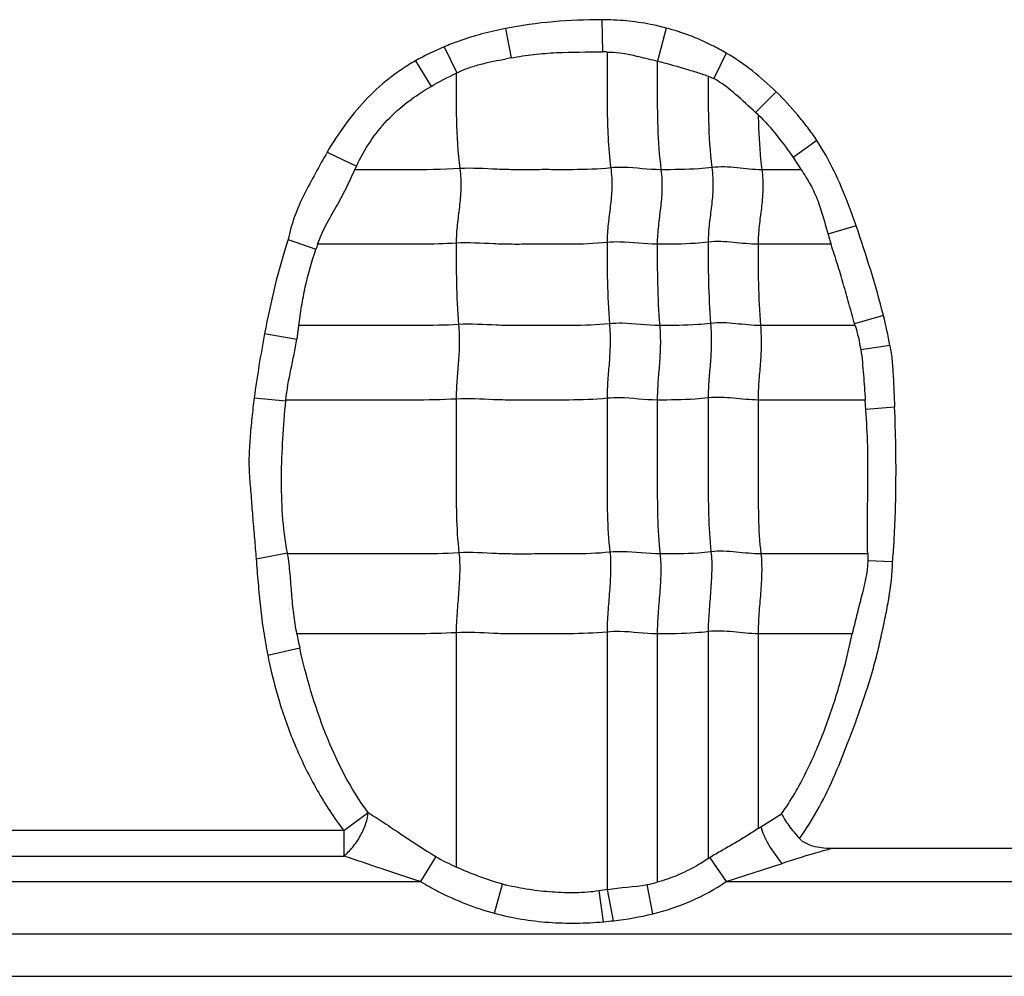
# Model space of a CAD drawing. Units: inches. Extents: x 23809 to 44080, y -772 to 4673.
# Drawn here: x 25655 to 25668, y 4271 to 4284 of the extents above; entities that cross this region are included whole.
import ezdxf

# ---------------------------------------------------------------- set-up
doc = ezdxf.new("R2010")
doc.units = ezdxf.units.IN

msp = doc.modelspace()

# ---------------------------------------------------------------- linework, layer by layer
at = {"color": 7, "linetype": 'Continuous'}
for p, q in [((25662.488, 4284.243), (25662.496, 4283.804)), ((25661.175, 4284.123), (25661.254, 4283.723)), ((25663.366, 4284.129), (25663.249, 4283.679)), ((25660.34, 4283.873), (25660.515, 4283.519)), ((25661.254, 4283.723), (25661.184, 4283.71)), ((25664.185, 4283.787), (25664.014, 4283.441)), ((25659.95, 4283.681), (25660.163, 4283.334)), ((25660.515, 4283.519), (25660.505, 4283.514)), ((25663.938, 4283.476), (25664.014, 4283.441)), ((25664.865, 4283.261), (25664.584, 4282.979)), ((25664.62, 4282.947), (25664.584, 4282.979)), ((25665.42, 4282.597), (25665.094, 4282.366)), ((25658.748, 4282.439), (25659.146, 4282.247)), ((25665.094, 4282.366), (25665.205, 4282.199)), ((25665.206, 4282.199), (25664.668, 4282.199)), ((25665.953, 4281.436), (25665.57, 4281.321)), ((25658.215, 4281.247), (25658.595, 4281.116)), ((25665.612, 4281.183), (25664.618, 4281.183)), ((25666.325, 4280.214), (25665.933, 4280.098)), ((25658.358, 4280.076), (25658.334, 4279.891)), ((25665.94, 4280.076), (25664.651, 4280.076)), ((25657.896, 4279.967), (25658.334, 4279.891)), ((25666.414, 4279.802), (25666.016, 4279.745)), ((25657.754, 4279.092), (25658.184, 4279.05)), ((25666.076, 4279.061), (25664.618, 4279.061)), ((25666.086, 4278.929), (25666.076, 4279.061)), ((25666.478, 4278.965), (25666.087, 4278.93)), ((25657.78, 4276.899), (25658.206, 4276.98)), ((25666.112, 4276.964), (25664.656, 4276.964)), ((25666.113, 4276.964), (25666.112, 4276.872)), ((25666.45, 4276.857), (25666.112, 4276.872)), ((25660.505, 4275.891), (25660.505, 4272.701)), ((25662.561, 4275.9), (25662.561, 4272.392)), ((25663.244, 4275.876), (25663.244, 4272.493)), ((25663.938, 4275.906), (25663.938, 4272.813)), ((25664.618, 4275.876), (25664.618, 4273.223)), ((25665.9, 4275.876), (25664.618, 4275.876)), ((25657.938, 4275.584), (25658.374, 4275.686)), ((25658.974, 4273.194), (25659.305, 4273.441)), ((25664.654, 4273.246), (25664.936, 4273.423)), ((25658.974, 4273.194), (25652.758, 4273.194)), ((25658.974, 4273.194), (25658.974, 4272.847)), ((25652.758, 4272.847), (25658.974, 4272.847)), ((25660.228, 4272.842), (25660.021, 4272.5)), ((25671.119, 4272.949), (25665.635, 4272.949)), ((25663.959, 4272.825), (25664.182, 4272.5)), ((25664.182, 4272.5), (25664.945, 4272.746)), ((25651.682, 4272.5), (25660.021, 4272.5)), ((25661.027, 4272.069), (25661.135, 4272.465)), ((25663.185, 4272.061), (25663.107, 4272.46)), ((25664.182, 4272.5), (25672.521, 4272.5)), ((25662.566, 4272.393), (25662.452, 4272.373)), ((25662.514, 4271.953), (25662.452, 4272.373)), ((25662.65, 4271.967), (25662.566, 4272.393)), ((25631.924, 4271.789), (25678.217, 4271.789)), ((25680.924, 4271.209), (25631.924, 4271.209))]:
    msp.add_line(p, q, dxfattribs=at)
for centre, radius, start, end in [((25662.508, 4281.408), 2.396, 88.769, 90.2831), ((25662.997, 4280.428), 4.259, 154.7108, 155.4196), ((25670.986, 4282.878), 5.635, 196.0405, 197.4986), ((25666.172, 4278.604), 7.983, 161.1504, 161.6592), ((25658.687, 4278.03), 7.536, 15.7508, 15.9252), ((25661.002, 4278.788), 2.83, 174.4793, 174.6868), ((25656.824, 4276.717), 1.407, 10.1072, 10.7817), ((25667.734, 4277.774), 9.59, 191.4115, 192.5744), ((25661.261, 4278.467), 6.226, 302.6187, 303.0126), ((25661.385, 4274.778), 2.256, 239.1368, 247.0441), ((25661.248, 4277.247), 5.187, 301.2425, 301.509), ((25661.783, 4274.802), 2.424, 254.5038, 255.6835), ((25662.845, 4273.88), 1.445, 280.4432, 286.0549), ((25662.179, 4276.229), 4.288, 276.314, 283.5743), ((25662.055, 4277.202), 5.269, 275.0035, 276.4949)]:
    msp.add_arc(centre, radius, start, end, dxfattribs=at)
for points in [[(25662.488, 4284.243), (25662.049, 4284.241), (25661.606, 4284.209), (25661.175, 4284.123)], [(25660.34, 4283.873), (25660.207, 4283.817), (25660.076, 4283.754), (25659.95, 4283.681)], [(25664.865, 4283.261), (25664.659, 4283.461), (25664.432, 4283.642), (25664.185, 4283.787)], [(25660.163, 4283.334), (25660.274, 4283.399), (25660.389, 4283.458), (25660.505, 4283.514)], [(25658.215, 4281.247), (25658.079, 4280.829), (25657.977, 4280.399), (25657.896, 4279.967)], [(25666.414, 4279.802), (25666.39, 4279.94), (25666.359, 4280.077), (25666.325, 4280.214)], [(25665.94, 4280.075), (25665.971, 4279.967), (25665.999, 4279.857), (25666.016, 4279.745)], [(25657.896, 4279.967), (25657.841, 4279.677), (25657.793, 4279.385), (25657.754, 4279.092)], [(25658.185, 4279.061), (25658.212, 4279.34), (25658.292, 4279.613), (25658.334, 4279.891)], [(25662.561, 4272.392), (25662.741, 4272.425), (25662.926, 4272.426), (25663.107, 4272.46)]]:
    msp.add_open_spline(points, degree=3, dxfattribs=at)
for points, knots in [([(25663.366, 4284.129), (25663.295, 4284.149), (25663.115, 4284.19), (25662.821, 4284.232), (25662.599, 4284.242), (25662.488, 4284.243)], [0, 0, 0, 0, 0.250017, 0.625005, 1, 1, 1, 1]), ([(25661.175, 4284.123), (25661.068, 4284.102), (25660.855, 4284.052), (25660.577, 4283.967), (25660.407, 4283.901), (25660.34, 4283.873)], [0, 0, 0, 0, 0.374996, 0.749965, 1, 1, 1, 1]), ([(25664.185, 4283.787), (25664.121, 4283.825), (25663.958, 4283.913), (25663.687, 4284.035), (25663.474, 4284.1), (25663.366, 4284.129)], [0, 0, 0, 0, 0.250003, 0.625004, 1, 1, 1, 1]), ([(25660.515, 4283.519), (25660.567, 4283.545), (25660.675, 4283.59), (25660.898, 4283.656), (25661.07, 4283.688), (25661.184, 4283.71)], [0, 0, 0, 0, 0.250094, 0.500128, 1, 1, 1, 1]), ([(25661.254, 4283.723), (25661.356, 4283.742), (25661.562, 4283.774), (25661.976, 4283.805), (25662.288, 4283.803), (25662.496, 4283.804)], [0, 0, 0, 0, 0.250034, 0.50005, 1, 1, 1, 1]), ([(25662.559, 4283.803), (25662.618, 4283.802), (25662.764, 4283.794), (25662.993, 4283.741), (25663.164, 4283.699), (25663.249, 4283.68)], [0, 0, 0, 0, 0.25041, 0.625322, 1, 1, 1, 1]), ([(25662.561, 4283.803), (25662.561, 4283.675), (25662.561, 4283.419), (25662.56, 4283.032), (25662.57, 4282.632), (25662.593, 4282.362), (25662.611, 4282.224)], [0, 0, 0, 0, 0.242517, 0.485651, 0.735166, 1, 1, 1, 1]), ([(25659.95, 4283.681), (25659.886, 4283.646), (25659.762, 4283.569), (25659.527, 4283.397), (25659.258, 4283.149), (25658.98, 4282.81), (25658.82, 4282.566), (25658.748, 4282.439)], [0, 0, 0, 0, 0.125034, 0.250101, 0.500035, 0.750004, 1, 1, 1, 1]), ([(25663.244, 4283.681), (25663.244, 4283.561), (25663.244, 4283.26), (25663.244, 4282.766), (25663.27, 4282.391), (25663.295, 4282.199)], [0, 0, 0, 0, 0.242043, 0.608797, 1, 1, 1, 1]), ([(25663.249, 4283.679), (25663.366, 4283.651), (25663.538, 4283.6), (25663.768, 4283.532), (25663.882, 4283.497), (25663.938, 4283.476)], [0, 0, 0, 0, 0.500119, 0.750099, 1, 1, 1, 1]), ([(25660.505, 4283.514), (25660.505, 4283.304), (25660.501, 4282.87), (25660.527, 4282.436), (25660.555, 4282.214)], [0, 0, 0, 0, 0.484293, 1, 1, 1, 1]), ([(25663.938, 4283.475), (25663.938, 4283.274), (25663.935, 4282.858), (25663.962, 4282.442), (25663.989, 4282.229)], [0, 0, 0, 0, 0.484108, 1, 1, 1, 1]), ([(25664.584, 4282.979), (25664.493, 4283.061), (25664.316, 4283.229), (25664.122, 4283.383), (25664.014, 4283.441)], [0, 0, 0, 0, 0.500178, 1, 1, 1, 1]), ([(25659.146, 4282.247), (25659.252, 4282.475), (25659.465, 4282.797), (25659.842, 4283.132), (25660.054, 4283.271), (25660.163, 4283.334)], [0, 0, 0, 0, 0.49917, 0.749621, 1, 1, 1, 1]), ([(25665.42, 4282.597), (25665.381, 4282.657), (25665.295, 4282.774), (25665.114, 4283), (25664.968, 4283.161), (25664.865, 4283.261)], [0, 0, 0, 0, 0.250036, 0.500081, 1, 1, 1, 1]), ([(25664.62, 4282.947), (25664.71, 4282.861), (25664.875, 4282.671), (25665.023, 4282.469), (25665.094, 4282.366)], [0, 0, 0, 0, 0.499958, 1, 1, 1, 1]), ([(25664.62, 4282.947), (25664.621, 4282.887), (25664.627, 4282.638), (25664.644, 4282.388), (25664.668, 4282.199)], [0, 0, 0, 0, 0.240282, 1, 1, 1, 1]), ([(25665.953, 4281.436), (25665.918, 4281.537), (25665.826, 4281.787), (25665.662, 4282.181), (25665.506, 4282.462), (25665.42, 4282.597)], [0, 0, 0, 0, 0.250016, 0.625055, 1, 1, 1, 1]), ([(25658.748, 4282.439), (25658.694, 4282.344), (25658.588, 4282.153), (25658.431, 4281.865), (25658.297, 4281.565), (25658.237, 4281.354), (25658.215, 4281.247)], [0, 0, 0, 0, 0.250041, 0.500096, 0.750056, 1, 1, 1, 1]), ([(25662.611, 4282.224), (25662.439, 4282.206), (25662.18, 4282.198), (25661.835, 4282.2), (25661.577, 4282.2), (25661.321, 4282.197), (25660.98, 4282.206), (25660.725, 4282.225), (25660.555, 4282.214)], [0, 0, 0, 0, 0.252321, 0.37751, 0.502804, 0.628313, 0.751928, 1, 1, 1, 1]), ([(25662.611, 4282.224), (25662.623, 4282.132), (25662.631, 4281.956), (25662.607, 4281.701), (25662.572, 4281.456), (25662.561, 4281.292), (25662.561, 4281.208)], [0, 0, 0, 0, 0.272503, 0.516183, 0.75247, 1, 1, 1, 1]), ([(25663.295, 4282.199), (25663.124, 4282.199), (25662.897, 4282.236), (25662.668, 4282.23), (25662.611, 4282.224)], [0, 0, 0, 0, 0.747834, 1, 1, 1, 1]), ([(25663.989, 4282.229), (25663.93, 4282.221), (25663.699, 4282.2), (25663.467, 4282.199), (25663.295, 4282.199)], [0, 0, 0, 0, 0.254254, 1, 1, 1, 1]), ([(25663.989, 4282.229), (25664, 4282.137), (25664.008, 4281.961), (25663.985, 4281.706), (25663.95, 4281.461), (25663.938, 4281.297), (25663.938, 4281.213)], [0, 0, 0, 0, 0.272503, 0.516183, 0.75247, 1, 1, 1, 1]), ([(25664.668, 4282.199), (25664.556, 4282.199), (25664.331, 4282.229), (25664.102, 4282.243), (25663.989, 4282.229)], [0, 0, 0, 0, 0.496695, 1, 1, 1, 1]), ([(25658.618, 4281.183), (25658.649, 4281.273), (25658.727, 4281.446), (25658.871, 4281.691), (25659.008, 4281.94), (25659.085, 4282.114), (25659.124, 4282.2)], [0, 0, 0, 0, 0.250084, 0.500242, 0.750199, 1, 1, 1, 1]), ([(25660.555, 4282.214), (25660.316, 4282.199), (25659.838, 4282.199), (25659.362, 4282.199), (25659.124, 4282.199)], [0, 0, 0, 0, 0.502848, 1, 1, 1, 1]), ([(25660.555, 4282.214), (25660.567, 4282.122), (25660.575, 4281.946), (25660.551, 4281.691), (25660.517, 4281.447), (25660.505, 4281.282), (25660.505, 4281.198)], [0, 0, 0, 0, 0.272503, 0.516183, 0.75247, 1, 1, 1, 1]), ([(25663.295, 4282.199), (25663.306, 4282.108), (25663.314, 4281.931), (25663.29, 4281.677), (25663.256, 4281.432), (25663.244, 4281.268), (25663.244, 4281.183)], [0, 0, 0, 0, 0.272503, 0.516183, 0.75247, 1, 1, 1, 1]), ([(25664.668, 4282.199), (25664.68, 4282.108), (25664.688, 4281.931), (25664.664, 4281.677), (25664.63, 4281.432), (25664.618, 4281.268), (25664.618, 4281.183)], [0, 0, 0, 0, 0.272503, 0.516183, 0.75247, 1, 1, 1, 1]), ([(25665.205, 4282.199), (25665.249, 4282.132), (25665.334, 4281.998), (25665.468, 4281.707), (25665.524, 4281.473), (25665.57, 4281.321)], [0, 0, 0, 0, 0.250119, 0.499984, 1, 1, 1, 1]), ([(25666.325, 4280.214), (25666.273, 4280.42), (25666.156, 4280.83), (25666.023, 4281.235), (25665.953, 4281.436)], [0, 0, 0, 0, 0.49999, 1, 1, 1, 1]), ([(25660.505, 4281.198), (25660.346, 4281.188), (25660.03, 4281.182), (25659.557, 4281.184), (25659.087, 4281.183), (25658.774, 4281.183), (25658.617, 4281.183)], [0, 0, 0, 0, 0.25313, 0.502176, 0.751088, 1, 1, 1, 1]), ([(25662.561, 4281.208), (25662.388, 4281.19), (25662.129, 4281.182), (25661.785, 4281.184), (25661.527, 4281.184), (25661.27, 4281.181), (25660.93, 4281.19), (25660.675, 4281.209), (25660.505, 4281.198)], [0, 0, 0, 0, 0.252321, 0.37751, 0.502804, 0.628313, 0.751928, 1, 1, 1, 1]), ([(25660.505, 4281.198), (25660.505, 4281.019), (25660.505, 4280.65), (25660.522, 4280.281), (25660.538, 4280.09)], [0, 0, 0, 0, 0.483986, 1, 1, 1, 1]), ([(25663.244, 4281.183), (25663.073, 4281.183), (25662.847, 4281.22), (25662.618, 4281.214), (25662.561, 4281.208)], [0, 0, 0, 0, 0.747834, 1, 1, 1, 1]), ([(25662.561, 4281.208), (25662.561, 4281.029), (25662.561, 4280.659), (25662.578, 4280.29), (25662.593, 4280.1)], [0, 0, 0, 0, 0.483986, 1, 1, 1, 1]), ([(25663.938, 4281.213), (25663.88, 4281.205), (25663.649, 4281.184), (25663.417, 4281.183), (25663.244, 4281.183)], [0, 0, 0, 0, 0.254254, 1, 1, 1, 1]), ([(25663.244, 4281.183), (25663.244, 4281.005), (25663.244, 4280.635), (25663.261, 4280.266), (25663.277, 4280.076)], [0, 0, 0, 0, 0.483986, 1, 1, 1, 1]), ([(25664.618, 4281.183), (25664.505, 4281.183), (25664.28, 4281.213), (25664.052, 4281.227), (25663.938, 4281.213)], [0, 0, 0, 0, 0.496695, 1, 1, 1, 1]), ([(25663.938, 4281.213), (25663.938, 4281.034), (25663.938, 4280.664), (25663.956, 4280.295), (25663.971, 4280.105)], [0, 0, 0, 0, 0.483986, 1, 1, 1, 1]), ([(25664.618, 4281.183), (25664.618, 4281.005), (25664.618, 4280.635), (25664.635, 4280.266), (25664.651, 4280.076)], [0, 0, 0, 0, 0.483986, 1, 1, 1, 1]), ([(25665.933, 4280.098), (25665.907, 4280.19), (25665.855, 4280.373), (25665.779, 4280.646), (25665.7, 4280.916), (25665.639, 4281.093), (25665.611, 4281.183)], [0, 0, 0, 0, 0.253944, 0.504132, 0.750519, 1, 1, 1, 1]), ([(25658.36, 4280.075), (25658.373, 4280.163), (25658.398, 4280.34), (25658.463, 4280.69), (25658.539, 4280.947), (25658.595, 4281.116)], [0, 0, 0, 0, 0.25004, 0.500069, 1, 1, 1, 1]), ([(25660.538, 4280.09), (25660.355, 4280.079), (25659.99, 4280.074), (25659.444, 4280.076), (25658.901, 4280.076), (25658.539, 4280.076), (25658.358, 4280.076)], [0, 0, 0, 0, 0.252785, 0.501879, 0.75094, 1, 1, 1, 1]), ([(25660.538, 4280.09), (25660.546, 4279.998), (25660.551, 4279.823), (25660.535, 4279.568), (25660.513, 4279.323), (25660.505, 4279.159), (25660.505, 4279.075)], [0, 0, 0, 0, 0.273317, 0.516879, 0.752302, 1, 1, 1, 1]), ([(25662.593, 4280.1), (25662.421, 4280.082), (25662.162, 4280.075), (25661.818, 4280.076), (25661.56, 4280.076), (25661.303, 4280.073), (25660.963, 4280.082), (25660.708, 4280.101), (25660.538, 4280.09)], [0, 0, 0, 0, 0.252321, 0.37751, 0.502804, 0.628313, 0.751928, 1, 1, 1, 1]), ([(25662.593, 4280.1), (25662.601, 4280.008), (25662.606, 4279.832), (25662.591, 4279.578), (25662.568, 4279.332), (25662.561, 4279.169), (25662.561, 4279.085)], [0, 0, 0, 0, 0.273317, 0.516879, 0.752302, 1, 1, 1, 1]), ([(25663.277, 4280.076), (25663.106, 4280.076), (25662.88, 4280.112), (25662.651, 4280.106), (25662.593, 4280.1)], [0, 0, 0, 0, 0.747834, 1, 1, 1, 1]), ([(25663.277, 4280.076), (25663.285, 4279.983), (25663.29, 4279.808), (25663.274, 4279.553), (25663.252, 4279.308), (25663.244, 4279.144), (25663.244, 4279.061)], [0, 0, 0, 0, 0.273317, 0.516879, 0.752302, 1, 1, 1, 1]), ([(25663.971, 4280.105), (25663.913, 4280.098), (25663.682, 4280.076), (25663.45, 4280.076), (25663.277, 4280.076)], [0, 0, 0, 0, 0.254254, 1, 1, 1, 1]), ([(25663.971, 4280.105), (25663.979, 4280.013), (25663.984, 4279.837), (25663.969, 4279.583), (25663.946, 4279.337), (25663.938, 4279.174), (25663.938, 4279.09)], [0, 0, 0, 0, 0.273317, 0.516879, 0.752302, 1, 1, 1, 1]), ([(25664.651, 4280.076), (25664.538, 4280.076), (25664.313, 4280.105), (25664.085, 4280.119), (25663.971, 4280.105)], [0, 0, 0, 0, 0.496695, 1, 1, 1, 1]), ([(25664.651, 4280.076), (25664.658, 4279.983), (25664.664, 4279.808), (25664.648, 4279.553), (25664.625, 4279.308), (25664.618, 4279.144), (25664.618, 4279.061)], [0, 0, 0, 0, 0.273317, 0.516879, 0.752302, 1, 1, 1, 1]), ([(25666.414, 4279.802), (25666.426, 4279.733), (25666.447, 4279.594), (25666.461, 4279.314), (25666.472, 4279.105), (25666.478, 4278.965)], [0, 0, 0, 0, 0.249996, 0.49998, 1, 1, 1, 1]), ([(25666.016, 4279.745), (25666.026, 4279.689), (25666.039, 4279.575), (25666.058, 4279.346), (25666.07, 4279.175), (25666.078, 4279.06)], [0, 0, 0, 0, 0.249903, 0.49992, 1, 1, 1, 1]), ([(25657.754, 4279.092), (25657.742, 4279.001), (25657.72, 4278.819), (25657.696, 4278.545), (25657.678, 4278.271), (25657.685, 4278.041), (25657.702, 4277.859), (25657.714, 4277.722), (25657.723, 4277.585), (25657.737, 4277.402), (25657.758, 4277.173), (25657.772, 4276.991), (25657.78, 4276.899)], [0, 0, 0, 0, 0.125004, 0.250003, 0.375006, 0.49999, 0.562491, 0.624993, 0.687495, 0.749995, 0.874998, 1, 1, 1, 1]), ([(25658.206, 4276.98), (25658.173, 4277.15), (25658.133, 4277.495), (25658.12, 4278.014), (25658.141, 4278.533), (25658.167, 4278.878), (25658.184, 4279.05)], [0, 0, 0, 0, 0.249949, 0.499966, 0.74996, 1, 1, 1, 1]), ([(25660.505, 4279.075), (25660.31, 4279.063), (25659.922, 4279.059), (25659.341, 4279.061), (25658.763, 4279.06), (25658.378, 4279.061), (25658.185, 4279.061)], [0, 0, 0, 0, 0.252632, 0.501764, 0.750882, 1, 1, 1, 1]), ([(25662.561, 4279.085), (25662.388, 4279.067), (25662.129, 4279.06), (25661.785, 4279.061), (25661.527, 4279.061), (25661.27, 4279.058), (25660.93, 4279.067), (25660.675, 4279.086), (25660.505, 4279.075)], [0, 0, 0, 0, 0.252321, 0.37751, 0.502804, 0.628313, 0.751928, 1, 1, 1, 1]), ([(25660.505, 4279.075), (25660.505, 4278.722), (25660.505, 4278.192), (25660.505, 4277.493), (25660.523, 4277.147), (25660.543, 4276.979)], [0, 0, 0, 0, 0.505949, 0.75738, 1, 1, 1, 1]), ([(25662.561, 4279.085), (25662.561, 4278.731), (25662.561, 4278.201), (25662.56, 4277.502), (25662.579, 4277.157), (25662.599, 4276.988)], [0, 0, 0, 0, 0.505949, 0.75738, 1, 1, 1, 1]), ([(25663.244, 4279.061), (25663.073, 4279.061), (25662.847, 4279.097), (25662.618, 4279.091), (25662.561, 4279.085)], [0, 0, 0, 0, 0.747834, 1, 1, 1, 1]), ([(25663.938, 4279.09), (25663.88, 4279.083), (25663.649, 4279.061), (25663.417, 4279.061), (25663.244, 4279.061)], [0, 0, 0, 0, 0.254254, 1, 1, 1, 1]), ([(25663.244, 4279.061), (25663.244, 4278.707), (25663.244, 4278.177), (25663.244, 4277.478), (25663.263, 4277.132), (25663.282, 4276.964)], [0, 0, 0, 0, 0.505949, 0.75738, 1, 1, 1, 1]), ([(25664.618, 4279.061), (25664.505, 4279.061), (25664.28, 4279.09), (25664.052, 4279.104), (25663.938, 4279.09)], [0, 0, 0, 0, 0.496695, 1, 1, 1, 1]), ([(25663.938, 4279.09), (25663.938, 4278.736), (25663.938, 4278.206), (25663.938, 4277.507), (25663.957, 4277.162), (25663.976, 4276.993)], [0, 0, 0, 0, 0.505949, 0.75738, 1, 1, 1, 1]), ([(25664.618, 4279.061), (25664.618, 4278.707), (25664.618, 4278.177), (25664.618, 4277.478), (25664.636, 4277.132), (25664.656, 4276.964)], [0, 0, 0, 0, 0.505949, 0.75738, 1, 1, 1, 1]), ([(25666.112, 4276.964), (25666.099, 4277.291), (25666.117, 4277.783), (25666.114, 4278.439), (25666.098, 4278.766), (25666.086, 4278.929)], [0, 0, 0, 0, 0.500033, 0.75004, 1, 1, 1, 1]), ([(25666.449, 4276.857), (25666.458, 4276.944), (25666.468, 4277.076), (25666.475, 4277.252), (25666.484, 4277.427), (25666.493, 4277.647), (25666.496, 4277.91), (25666.497, 4278.174), (25666.493, 4278.525), (25666.485, 4278.789), (25666.478, 4278.965)], [0, 0, 0, 0, 0.124991, 0.187494, 0.249995, 0.374995, 0.499996, 0.624998, 0.75, 1, 1, 1, 1]), ([(25662.599, 4276.988), (25662.427, 4276.97), (25662.167, 4276.963), (25661.823, 4276.964), (25661.565, 4276.964), (25661.308, 4276.961), (25660.968, 4276.97), (25660.713, 4276.989), (25660.543, 4276.979)], [0, 0, 0, 0, 0.252321, 0.37751, 0.502804, 0.628313, 0.751928, 1, 1, 1, 1]), ([(25662.599, 4276.988), (25662.609, 4276.902), (25662.612, 4276.724), (25662.595, 4276.452), (25662.57, 4276.176), (25662.561, 4275.992), (25662.561, 4275.9)], [0, 0, 0, 0, 0.23745, 0.490795, 0.749052, 1, 1, 1, 1]), ([(25663.282, 4276.964), (25663.112, 4276.964), (25662.885, 4277), (25662.656, 4276.994), (25662.599, 4276.988)], [0, 0, 0, 0, 0.747834, 1, 1, 1, 1]), ([(25663.976, 4276.993), (25663.918, 4276.986), (25663.687, 4276.964), (25663.455, 4276.964), (25663.282, 4276.964)], [0, 0, 0, 0, 0.254254, 1, 1, 1, 1]), ([(25663.976, 4276.993), (25663.986, 4276.907), (25663.99, 4276.729), (25663.972, 4276.457), (25663.948, 4276.181), (25663.938, 4275.997), (25663.938, 4275.906)], [0, 0, 0, 0, 0.23745, 0.490795, 0.749052, 1, 1, 1, 1]), ([(25664.656, 4276.964), (25664.543, 4276.964), (25664.318, 4276.994), (25664.09, 4277.007), (25663.976, 4276.993)], [0, 0, 0, 0, 0.496695, 1, 1, 1, 1]), ([(25657.78, 4276.899), (25657.788, 4276.789), (25657.806, 4276.569), (25657.836, 4276.239), (25657.878, 4275.91), (25657.918, 4275.693), (25657.938, 4275.584)], [0, 0, 0, 0, 0.249991, 0.500011, 0.749972, 1, 1, 1, 1]), ([(25660.543, 4276.979), (25660.347, 4276.966), (25659.956, 4276.963), (25659.372, 4276.964), (25658.791, 4276.964), (25658.403, 4276.964), (25658.209, 4276.964)], [0, 0, 0, 0, 0.252617, 0.501753, 0.750877, 1, 1, 1, 1]), ([(25658.335, 4275.877), (25658.318, 4275.966), (25658.289, 4276.147), (25658.264, 4276.419), (25658.245, 4276.692), (25658.224, 4276.874), (25658.209, 4276.964)], [0, 0, 0, 0, 0.250077, 0.500096, 0.750086, 1, 1, 1, 1]), ([(25660.543, 4276.979), (25660.553, 4276.893), (25660.557, 4276.714), (25660.539, 4276.443), (25660.515, 4276.167), (25660.505, 4275.982), (25660.505, 4275.891)], [0, 0, 0, 0, 0.23745, 0.490795, 0.749052, 1, 1, 1, 1]), ([(25663.282, 4276.964), (25663.292, 4276.878), (25663.296, 4276.699), (25663.278, 4276.428), (25663.254, 4276.152), (25663.244, 4275.967), (25663.244, 4275.876)], [0, 0, 0, 0, 0.23745, 0.490795, 0.749052, 1, 1, 1, 1]), ([(25664.656, 4276.964), (25664.666, 4276.878), (25664.67, 4276.699), (25664.652, 4276.428), (25664.628, 4276.152), (25664.618, 4275.967), (25664.618, 4275.876)], [0, 0, 0, 0, 0.23745, 0.490795, 0.749052, 1, 1, 1, 1]), ([(25665.18, 4273.088), (25665.28, 4273.223), (25665.456, 4273.508), (25665.673, 4273.961), (25665.857, 4274.428), (25666.029, 4274.9), (25666.159, 4275.298), (25666.246, 4275.621), (25666.301, 4275.866), (25666.353, 4276.111), (25666.417, 4276.439), (25666.447, 4276.69), (25666.449, 4276.857)], [0, 0, 0, 0, 0.124979, 0.249974, 0.374996, 0.500013, 0.625033, 0.687537, 0.750048, 0.812562, 0.87507, 1, 1, 1, 1]), ([(25666.112, 4276.872), (25666.107, 4276.702), (25666.045, 4276.452), (25665.958, 4276.124), (25665.919, 4275.959), (25665.9, 4275.876)], [0, 0, 0, 0, 0.49975, 0.749841, 1, 1, 1, 1]), ([(25664.618, 4275.876), (25664.505, 4275.876), (25664.28, 4275.906), (25664.052, 4275.92), (25663.938, 4275.906)], [0, 0, 0, 0, 0.496695, 1, 1, 1, 1]), ([(25660.505, 4275.891), (25660.322, 4275.88), (25659.959, 4275.875), (25659.415, 4275.877), (25658.874, 4275.876), (25658.513, 4275.876), (25658.333, 4275.876)], [0, 0, 0, 0, 0.252794, 0.501886, 0.750943, 1, 1, 1, 1]), ([(25662.561, 4275.9), (25662.389, 4275.883), (25662.129, 4275.876), (25661.785, 4275.876), (25661.57, 4275.876), (25661.398, 4275.877), (25661.27, 4275.876), (25661.142, 4275.876), (25660.887, 4275.886), (25660.675, 4275.902), (25660.505, 4275.891)], [0, 0, 0, 0, 0.252264, 0.37756, 0.502801, 0.565402, 0.628142, 0.690482, 0.752012, 1, 1, 1, 1]), ([(25663.244, 4275.876), (25663.073, 4275.876), (25662.847, 4275.913), (25662.618, 4275.906), (25662.561, 4275.9)], [0, 0, 0, 0, 0.747834, 1, 1, 1, 1]), ([(25663.938, 4275.906), (25663.88, 4275.898), (25663.649, 4275.877), (25663.417, 4275.876), (25663.244, 4275.876)], [0, 0, 0, 0, 0.254254, 1, 1, 1, 1]), ([(25664.936, 4273.423), (25665.066, 4273.602), (25665.286, 4273.988), (25665.545, 4274.599), (25665.75, 4275.23), (25665.854, 4275.66), (25665.9, 4275.876)], [0, 0, 0, 0, 0.249957, 0.500045, 0.750006, 1, 1, 1, 1]), ([(25659.305, 4273.441), (25659.063, 4273.769), (25658.782, 4274.321), (25658.52, 4275.092), (25658.418, 4275.487), (25658.374, 4275.686)], [0, 0, 0, 0, 0.499565, 0.749789, 1, 1, 1, 1]), ([(25657.938, 4275.584), (25657.982, 4275.37), (25658.086, 4274.944), (25658.31, 4274.326), (25658.602, 4273.737), (25658.841, 4273.368), (25658.974, 4273.194)], [0, 0, 0, 0, 0.250036, 0.499964, 0.750061, 1, 1, 1, 1]), ([(25658.974, 4272.847), (25659.017, 4272.882), (25659.102, 4272.969), (25659.205, 4273.121), (25659.277, 4273.282), (25659.302, 4273.392), (25659.305, 4273.441)], [0, 0, 0, 0, 0.240257, 0.519234, 0.787198, 1, 1, 1, 1]), ([(25659.305, 4273.441), (25659.378, 4273.395), (25659.528, 4273.298), (25659.832, 4273.093), (25660.066, 4272.939), (25660.228, 4272.842)], [0, 0, 0, 0, 0.236843, 0.485626, 1, 1, 1, 1]), ([(25664.937, 4273.423), (25664.949, 4273.397), (25664.982, 4273.344), (25665.036, 4273.261), (25665.102, 4273.173), (25665.154, 4273.117), (25665.18, 4273.088)], [0, 0, 0, 0, 0.207144, 0.449909, 0.718079, 1, 1, 1, 1]), ([(25664.654, 4273.246), (25664.664, 4273.207), (25664.697, 4273.122), (25664.787, 4272.949), (25664.877, 4272.823), (25664.945, 4272.746)], [0, 0, 0, 0, 0.208936, 0.468558, 1, 1, 1, 1]), ([(25664.618, 4273.223), (25664.565, 4273.188), (25664.459, 4273.118), (25664.294, 4273.02), (25664.126, 4272.924), (25664.014, 4272.859), (25663.959, 4272.825)], [0, 0, 0, 0, 0.246362, 0.496032, 0.747445, 1, 1, 1, 1]), ([(25665.635, 4272.949), (25665.594, 4272.949), (25665.513, 4272.953), (25665.354, 4272.978), (25665.234, 4273.029), (25665.18, 4273.088)], [0, 0, 0, 0, 0.251422, 0.502873, 1, 1, 1, 1]), ([(25660.021, 4272.5), (25659.84, 4272.555), (25659.491, 4272.672), (25659.144, 4272.793), (25658.974, 4272.847)], [0, 0, 0, 0, 0.514117, 1, 1, 1, 1]), ([(25665.635, 4272.949), (25665.578, 4272.937), (25665.345, 4272.878), (25665.118, 4272.803), (25664.945, 4272.746)], [0, 0, 0, 0, 0.242647, 1, 1, 1, 1]), ([(25661.135, 4272.465), (25661.027, 4272.495), (25660.814, 4272.568), (25660.606, 4272.653), (25660.503, 4272.698)], [0, 0, 0, 0, 0.50007, 1, 1, 1, 1]), ([(25663.938, 4272.813), (25663.885, 4272.777), (25663.749, 4272.692), (25663.519, 4272.58), (25663.337, 4272.516), (25663.244, 4272.492)], [0, 0, 0, 0, 0.250132, 0.625047, 1, 1, 1, 1]), ([(25660.021, 4272.5), (25660.1, 4272.453), (25660.418, 4272.274), (25660.762, 4272.14), (25661.027, 4272.069)], [0, 0, 0, 0, 0.250318, 1, 1, 1, 1]), ([(25662.452, 4272.373), (25662.347, 4272.357), (25662.134, 4272.342), (25661.814, 4272.352), (25661.497, 4272.388), (25661.287, 4272.427), (25661.184, 4272.453)], [0, 0, 0, 0, 0.249967, 0.49994, 0.74999, 1, 1, 1, 1]), ([(25663.185, 4272.061), (25663.362, 4272.104), (25663.71, 4272.22), (25664.032, 4272.397), (25664.182, 4272.5)], [0, 0, 0, 0, 0.500071, 1, 1, 1, 1]), ([(25661.027, 4272.069), (25661.148, 4272.037), (25661.392, 4271.984), (25661.765, 4271.94), (25662.14, 4271.929), (25662.39, 4271.942), (25662.514, 4271.953)], [0, 0, 0, 0, 0.250009, 0.49999, 0.750028, 1, 1, 1, 1])]:
    msp.add_open_spline(points, degree=3, knots=knots, dxfattribs=at)

doc.saveas('drawing.dxf')
